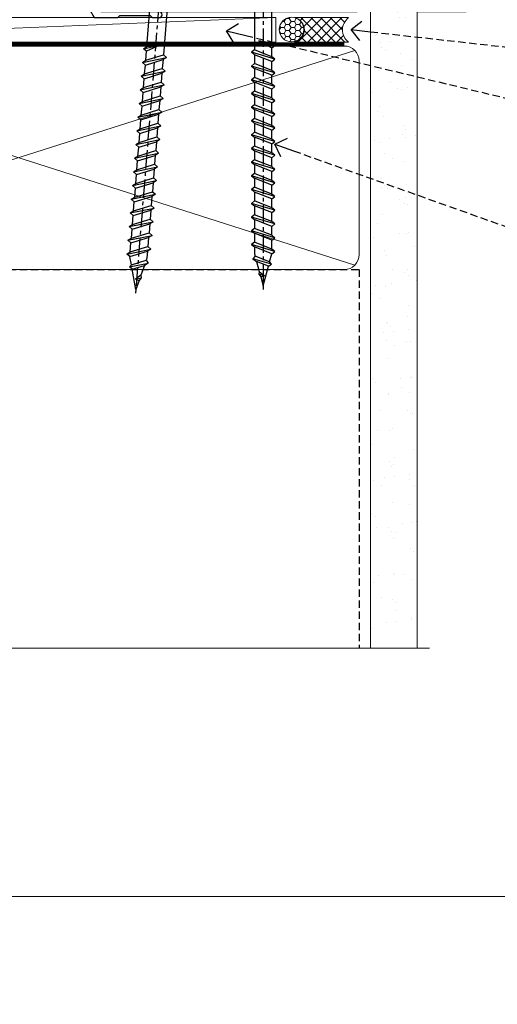
# Model space of a CAD drawing. Extents: x -33 to 228731, y 1577 to 3146.
# Drawn here: x 1450 to 1547, y 1978 to 2179 of the extents above; entities that cross this region are included whole.
import ezdxf
from ezdxf import colors
from ezdxf.entities.mleader import LeaderData, LeaderLine
from ezdxf.math import Vec2, Vec3

# ---------------------------------------------------------------- set-up
doc = ezdxf.new("R2010")
doc.units = 0
doc.header["$LTSCALE"] = 3
doc.header["$MEASUREMENT"] = 0
doc.linetypes.add('CENTER', pattern=[2, 1.25, -0.25, 0.25, -0.25])
doc.linetypes.add('DASHED', pattern=[0.75, 0.5, -0.25])
doc.layers.get('0').update_dxf_attribs({"linetype": 'CONTINUOUS'})
doc.layers.add('Aluminium Systems Ltd Joinery Detail', color=7, linetype='CONTINUOUS')
doc.layers.add('Aluminium Systems Ltd Notes', color=7, linetype='CONTINUOUS')
doc.layers.add('No Print', color=7, linetype='CONTINUOUS', plot=False)
doc.styles.add('ASL TXT 50', font='romans.shx', dxfattribs={"height": 100})
doc.styles.get("Standard").update_dxf_attribs({"font": 'arial.ttf'})

# ---------------------------------------------------------------- blocks, each defined once
blk = doc.blocks.new('EIFS Recessed CC Cladding Title')
at = {"layer": 'Aluminium Systems Ltd Joinery Detail', "lineweight": 5, "insert": (-259.173069248387, 6.455337110829532), "char_height": 9.375, "width": 553.0825377109722, "attachment_point": 1, "style": 'ASL TXT 50'}
blk.add_mtext('\\pi198.66;{\\fArial|b0|i0|c0|p34;\\H0.64x;EIFS RECESSED ON TIMBER FRAMING}', dxfattribs=at)
blk = doc.blocks.new('WS10G75Csk')
at = {"linetype": 'CENTER'}
blk.add_line((-3.552713678800501e-15, 1.5), (8.063310919100374e-14, -76.5), dxfattribs=at)
for p, q in [((-4.299999999999986, -0.5), (4.299999999999979, -0.5)), ((-1.750000000000004, -3.538971661115241), (1.749999999999996, -3.538971661115241)), ((-2.399999999999782, -25.95520833333329), (0.8749999999999964, -25.00000000000001)), ((-2.399999999999782, -28.75520833333327), (2.400000000000201, -27.35520833333327)), ((-1.750000000000259, -28.27054350069149), (1.750000000000139, -26.87054350069101)), ((-1.749999999999321, -29.23987316597536), (1.750000000000139, -27.83987316597526)), ((-1.750000000000259, -31.07054350069149), (1.750000000000139, -29.67054350069101)), ((-2.399999999999782, -31.55520833333327), (2.400000000000201, -30.15520833333326)), ((-1.74999999999935, -32.03987316597536), (1.750000000000139, -30.63987316597526)), ((-2.39999999999981, -34.35520833333325), (2.400000000000201, -32.95520833333325)), ((-1.750000000000259, -33.87054350069147), (1.750000000000139, -32.47054350069099)), ((-1.74999999999935, -34.83987316597534), (1.750000000000139, -33.43987316597524)), ((-2.399999999999611, -37.15520833333319), (2.400000000000372, -35.75520833333319)), ((-1.750000000000089, -36.67054350069141), (1.750000000000309, -35.27054350069093)), ((-1.749999999999179, -37.63987316597528), (1.750000000000309, -36.23987316597518)), ((-1.750000000000089, -39.47054350069139), (1.750000000000309, -38.07054350069092)), ((-2.399999999999611, -39.95520833333318), (2.400000000000372, -38.55520833333317)), ((-1.749999999999179, -40.43987316597526), (1.750000000000309, -39.03987316597517)), ((-2.399999999999441, -42.75520833333312), (2.400000000000542, -41.35520833333311)), ((-1.749999999999918, -42.27054350069133), (1.75000000000048, -40.87054350069086)), ((-1.74999999999898, -43.2398731659752), (1.75000000000048, -41.83987316597511)), ((-2.399999999999441, -45.55520833333311), (2.400000000000542, -44.15520833333311)), ((-1.749999999999918, -45.07054350069133), (1.75000000000048, -43.67054350069085)), ((-1.749999999999009, -46.0398731659752), (1.75000000000048, -44.6398731659751)), ((-2.399999999999469, -48.3552083333331), (2.400000000000542, -46.95520833333309)), ((-1.749999999999918, -47.87054350069131), (1.75000000000048, -46.47054350069084)), ((-1.749999999999009, -48.83987316597518), (1.75000000000048, -47.43987316597509)), ((-2.39999999999927, -51.15520833333304), (2.400000000000713, -49.75520833333303)), ((-1.749999999999748, -50.67054350069125), (1.75000000000065, -49.27054350069078)), ((-1.749999999998838, -51.63987316597512), (1.75000000000065, -50.23987316597503)), ((-1.749999999999748, -53.47054350069124), (1.75000000000065, -52.07054350069076)), ((-2.39999999999927, -53.95520833333302), (2.400000000000713, -52.55520833333301)), ((-1.749999999998838, -54.43987316597511), (1.75000000000065, -53.03987316597501)), ((-2.3999999999991, -56.75520833333294), (2.400000000000912, -55.35520833333294)), ((-1.749999999999549, -56.27054350069116), (1.750000000000849, -54.87054350069069)), ((-1.749999999998639, -57.23987316597503), (1.750000000000821, -55.83987316597494)), ((-2.3999999999991, -59.55520833333294), (2.400000000000883, -58.15520833333294)), ((-1.749999999999577, -59.07054350069116), (1.750000000000821, -57.67054350069068)), ((-1.749999999998639, -60.03987316597503), (1.750000000000821, -58.63987316597493)), ((-2.3999999999991, -62.35520833333293), (2.400000000000883, -60.95520833333292)), ((-1.749999999999577, -61.87054350069114), (1.750000000000821, -60.47054350069067)), ((-1.749999999998668, -62.83987316597501), (1.750000000000821, -61.43987316597492)), ((-2.399999999998929, -65.15520833333287), (2.400000000001054, -63.75520833333286)), ((-1.749999999999378, -64.67054350069108), (1.750000000000991, -63.27054350069061)), ((-1.749999999998469, -65.63987316597496), (1.750000000000991, -64.23987316597486)), ((-1.749999999999378, -67.47054350069106), (1.750000000000991, -66.07054350069059)), ((-2.399999999998929, -67.95520833333285), (2.400000000001054, -66.55520833333284)), ((-1.749999999998469, -68.43987316597494), (1.750000000000991, -67.03987316597484)), ((-1.668317768355625, -70.54180101577019), (2.077115195077166, -69.44938306810228)), ((-1.313985900019194, -70.09613786069895), (1.629463898622472, -68.918757941242)), ((-1.079397868451739, -70.9716323133562), (1.338553068846888, -70.00445193843652)), ((-0.2665186709056435, -72.93294294568062), (0.9009437932724573, -72.59243306029533))]:
    blk.add_line(p, q)
blk.add_lwpolyline([(-1.079397868451739, -70.9716323133562), (-1.668317768355625, -70.54180101577019), (-1.313985900019194, -70.09613786069895), (-1.749999999998497, -68.46891108675973), (-1.749999999998497, -68.43987316597473), (-2.39999999999856, -67.95520833333273), (-1.749999999998725, -67.47054350069067), (-1.749999999998668, -65.63987316597479), (-2.39999999999873, -65.15520833333281), (-1.749999999998895, -64.67054350069073), (-1.749999999998668, -62.83987316597479), (-2.39999999999873, -62.35520833333281), (-1.749999999998895, -61.87054350069074), (-1.749999999998838, -60.03987316597487), (-2.399999999998929, -59.55520833333289), (-1.749999999999094, -59.07054350069082), (-1.749999999998838, -57.23987316597488), (-2.399999999998929, -56.75520833333289), (-1.749999999999094, -56.27054350069082), (-1.749999999999009, -54.43987316597494), (-2.3999999999991, -53.95520833333296), (-1.749999999999265, -53.47054350069089), (-1.749999999999009, -51.63987316597496), (-2.3999999999991, -51.15520833333296), (-1.749999999999265, -50.6705435006909), (-1.749999999999208, -48.83987316597502), (-2.39999999999927, -48.35520833333304), (-1.749999999999435, -47.87054350069097), (-1.749999999999179, -46.03987316597503), (-2.39999999999927, -45.55520833333304), (-1.749999999999464, -45.07054350069097), (-1.749999999999378, -43.2398731659751), (-2.399999999999441, -42.75520833333312), (-1.749999999999634, -42.27054350069105), (-1.749999999999378, -40.43987316597511), (-2.399999999999441, -39.95520833333312), (-1.749999999999634, -39.47054350069105), (-1.749999999999577, -37.63987316597517), (-2.399999999999611, -37.15520833333319), (-1.749999999999805, -36.67054350069112), (-1.749999999999549, -34.83987316597518), (-2.399999999999611, -34.3552083333332), (-1.749999999999805, -33.87054350069113), (-1.749999999999748, -32.03987316597525), (-2.399999999999782, -31.55520833333327), (-1.749999999999975, -31.07054350069119), (-1.749999999999748, -29.23987316597525), (-2.399999999999782, -28.75520833333327), (-1.749999999999975, -28.2705435006912), (-1.749999999999719, -26.43987316597527), (-2.399999999999782, -25.95520833333329), (-1.749999999999975, -25.47054350069122), (-1.750000000000004, -3.538971661115241), (-4.299999999999986, -0.5), (-3.880450184411362, 0), (3.880450184411355, 0), (4.299999999999979, -0.5), (1.749999999999996, -3.538971661115241), (1.749999999999968, -26.87054350069107), (2.400000000000031, -27.35520833333332), (1.749999999999968, -27.83987316597531), (1.750000000000139, -29.67054350069101), (2.400000000000201, -30.15520833333326), (1.750000000000139, -30.63987316597525), (1.750000000000139, -32.47054350069099), (2.400000000000201, -32.95520833333325), (1.750000000000139, -33.43987316597524), (1.750000000000309, -35.27054350069094), (2.400000000000372, -35.75520833333319), (1.750000000000309, -36.23987316597518), (1.750000000000309, -38.07054350069092), (2.400000000000372, -38.55520833333317), (1.750000000000309, -39.03987316597516), (1.75000000000048, -40.87054350069086), (2.400000000000542, -41.35520833333311), (1.75000000000048, -41.83987316597511), (1.75000000000048, -43.67054350069084), (2.400000000000542, -44.15520833333309), (1.75000000000048, -44.63987316597508), (1.75000000000065, -46.47054350069079), (2.400000000000713, -46.95520833333303), (1.75000000000065, -47.43987316597503), (1.75000000000065, -49.27054350069076), (2.400000000000713, -49.75520833333302), (1.75000000000065, -50.23987316597501), (1.750000000000849, -52.07054350069072), (2.400000000000912, -52.55520833333296), (1.750000000000849, -53.03987316597495), (1.750000000000849, -54.87054350069069), (2.400000000000912, -55.35520833333294), (1.750000000000849, -55.83987316597494), (1.75000000000102, -57.67054350069064), (2.400000000001082, -58.15520833333288), (1.75000000000102, -58.63987316597488), (1.75000000000102, -60.47054350069061), (2.400000000001082, -60.95520833333286), (1.75000000000102, -61.43987316597484), (1.75000000000119, -63.27054350069055), (2.400000000001253, -63.7552083333328), (1.75000000000119, -64.2398731659748), (1.75000000000119, -66.07054350069053), (2.400000000001253, -66.55520833333279), (1.75000000000119, -67.03987316597478), (1.750000000001332, -68.46891108674984), (1.629463898622472, -68.918757941242), (2.077115195077166, -69.44938306810228), (1.338553068846888, -70.00445193843652), (0.7891405777295937, -72.05488726959922), (0.9009437932724573, -72.59243306029532), (0.4982297479540101, -73.14058126679373), (8.171241461241152e-14, -75.00000000000001)], close=True)
for points in [[(-1.749999999999975, -25.47054350069122), (0.874999999999968, -25.00000000000001), (-1.749999999999719, -26.43987316597527)], [(0.7891405777295937, -72.05488726959922), (-0.2665186709056435, -72.93294294568062), (0.4982297479540101, -73.14058126679373)]]:
    blk.add_lwpolyline(points)
blk = doc.blocks.new('EIFS Recessed CC Architectural Liner Slider')
at = {"layer": 'Aluminium Systems Ltd Joinery Detail', "lineweight": 5}
h = blk.add_hatch(dxfattribs=at)
h.set_pattern_fill('HONEY', color=256, scale=0.2211125000000359, angle=360, style=0)
h.set_pattern_definition([(0, (-411.6179437784717, -268.1450020276498), (1.053048281250171, 0.6079775633750983), [0.7020321875001139, -1.404064375000228]), (120, (-411.6179437784717, -268.1450020276498), (-1.053048155438884, 0.6079777812866397), [0.7020321875001011, -1.404064375000202]), (59.99999999999994, (-411.6179437784717, -268.1450020276498), (1.258112869470804e-07, 1.215955344661738), [-1.404064375000228, 0.7020321875001139])])
edge = h.paths.add_edge_path()
edge.add_arc((102.9463804187048, 2.806599369365358), 2.5, 180.0000000000001, 360.00000000000006, ccw=False)
edge.add_arc((102.9463804187048, 2.806599369365358), 2.5, 0, 180.0000000000001, ccw=False)
h = blk.add_hatch(dxfattribs=at)
h.set_pattern_fill('NET', color=256, scale=0.4422249999999999, angle=225, style=0)
h.set_pattern_definition([(315, (-1779.077195231725, 4373.617996065208), (-0.9928234407849511, -0.9928234407849515), []), (225, (-1779.077195231725, 4373.617996065208), (-0.9928234407849515, 0.9928234407849511), [])])
edge = h.paths.add_edge_path()
edge.add_line((114.5461843996304, 5.369905932224356), (103.8032475798532, 5.376460391131332))
edge.add_arc((102.9668490529671, 2.911598433245672), 2.602903564714436, 283.05461229937526, 431.25644836746125, ccw=False)
edge.add_line((103.5547920952226, 0.3759663727396401), (114.590799964411, 0.3759663727396401))
edge.add_arc((116.494946092273, 2.890146979366364), 3.153866927914105, 128.1626499734255, 232.8610770962096, ccw=False)
h = blk.add_hatch(dxfattribs=at)
h.set_pattern_fill('WOOD-3', color=256, scale=97.5, angle=30, style=0, pattern_type=2)
h.set_pattern_definition([(4.763599999999855, (1748.410735006589, -7280.075603666684), (-330.0000283895876, -29.99974597983758), [3.61247999999994, -357.6353699999945]), (348.6901, (1752.010735006588, -7279.775603666683), (120.0000225669286, -29.99992896484828), [4.58912999999999, -148.3814699999997]), (314.9999999999999, (1756.510735006588, -7280.675603666681), (-2.571759074037346e-14, -30.00000928346856), [3.39411, -39.03228]), (313.1523999999999, (1758.910735006589, -7283.075603666684), (420.0000850164655, -449.9999261252568), [6.579509999999999, -651.37185]), (347.0054000000001, (1763.410735006589, -7287.875603666685), (-270.0000230324819, 59.99992732735068), [4.002509999999999, -396.2474099999998]), (360, (1767.310735006589, -7288.775603666683), (29.99999999999998, -30.00000000000002), [7.5, -22.5]), (9.462299999999802, (1774.810735006589, -7288.775603666683), (-150.0000232108592, -29.99994417607299), [3.649649999999993, -178.8332099999998]), (5.710599999999841, (1748.410735006589, -7288.175603666681), (-269.9999827048756, -30.00003943998852), [3.014969999999945, -298.4813099999948]), (360, (1751.410735006589, -7287.875603666685), (29.99999999999998, -30.00000000000002), [4.5, -25.5]), (331.6992, (1755.910735006589, -7287.875603666685), (329.9998535928923, -180.0002662262794), [4.429439999999992, -438.5152499999991]), (307.8749999999999, (1759.810735006589, -7289.975603666682), (-120.0000559467582, 149.9999729816166), [6.841049999999986, -335.2115699999996]), (320.7106, (1764.010735006588, -7295.375603666685), (180.0000191874755, -149.9999889572949), [4.263809999999991, -422.1163199999988]), (353.6598, (1767.310735006589, -7298.075603666684), (239.9999820781927, -30.00004736879101), [5.43324, -266.22831]), (11.88869999999993, (1772.710735006587, -7298.675603666681), (-419.9999190314803, -90.00031605746511), [5.824949999999907, -576.669689999988]), (6.709799999999822, (1748.410735006589, -7297.475603666682), (270.0000299325391, 29.99981643732063), [5.135159999999997, -508.3820999999998]), (356.6335000000001, (1753.510735006588, -7296.875603666685), (479.999979659061, -30.00032890063527), [5.108819999999909, -505.7727899999916]), (326.3098999999999, (1758.610735006588, -7297.175603666681), (-59.99998673313476, 30.00004003521581), [5.408339999999998, -102.75822]), (312.5103999999999, (1763.110735006588, -7300.175603666681), (299.9997215504042, -330.0002602161362), [4.883640000000001, -483.48096]), (345.0686, (1766.410735006589, -7303.775603666683), (330.0000160477658, -89.99990861934455), [4.657259999999916, -461.0679899999923]), (360, (1770.910735006589, -7304.975603666682), (29.99999999999998, -30.00000000000002), [3.6, -26.4]), (12.99459999999983, (1774.510735006588, -7304.975603666682), (270.0000230324819, 59.99992732735011), [4.002509999999989, -396.2474099999986]), (360, (1757.710735006587, -7274.975603666682), (29.99999999999998, -30.00000000000002), [0, -30]), (136.8475999999999, (1761.910735006589, -7279.475603666682), (449.9999261252561, -420.0000850164663), [6.579509999999987, -651.3718499999991]), (153.4348999999999, (1757.110735006588, -7304.975603666682), (-29.9999747382272, 30.00003928189144), [2.683289999999958, -64.39874999999867]), (171.8698999999999, (1754.710735006587, -7303.775603666683), (-179.9999932938336, 29.9999806744664), [4.242629999999995, -207.8893799999997]), (203.1985999999999, (1750.510735006588, -7303.175603666681), (-149.9999919200123, -60.0000397579455), [2.284739999999959, -226.1884499999964]), (333.4349, (1761.910735006589, -7279.475603666682), (29.99997473822721, -30.00003928189144), [3.354089999999999, -63.72794999999999]), (353.2901999999999, (1764.910735006589, -7280.975603666682), (-270.0000299325392, 29.99981643732119), [5.135160000000001, -508.3821000000002]), (10.12469999999983, (1770.010735006588, -7281.575603666684), (509.9999636894718, 90.00025765850872), [8.53286999999999, -844.7548799999988]), (10.30479999999976, (1748.410735006589, -7276.775603666683), (180.0000288254371, 29.99984626607957), [3.354089999999947, -332.056079999995]), (344.4759, (1751.710735006587, -7276.175603666681), (-330.0000307388759, 89.9999333281685), [5.604449999999995, -554.8417799999994]), (317.1211, (1757.110735006588, -7277.675603666681), (-390.0000237882239, 359.9999925974296), [5.731499999999919, -567.4176899999896]), (325.3047999999999, (1761.310735006589, -7281.575603666684), (299.9998277696255, -210.0002582878339), [4.743419999999995, -469.5982199999993]), (350.5377, (1765.210735006587, -7284.275603666683), (150.0000232108592, -29.99994417607319), [5.474489999999999, -177.0084]), (6.581899999999876, (1770.610735006588, -7285.175603666681), (-510.0000431378999, -59.99960101098873), [7.851749999999992, -777.323399999999]), (8.130099999999914, (1748.410735006589, -7284.275603666683), (-179.9999932938336, -29.99998067446633), [4.242629999999995, -207.8893799999997]), (348.6901, (1752.610735006588, -7283.675603666681), (120.0000225669286, -29.99992896484828), [4.58912999999999, -148.3814699999997]), (317.4895999999999, (1757.110735006588, -7284.575603666684), (-330.0002602161358, 299.9997215504045), [4.88364, -483.4809599999999]), (314.9999999999999, (1760.710735006587, -7287.875603666685), (-2.571759074037346e-14, -30.00000928346856), [5.51544, -36.91098]), (342.646, (1764.610735006588, -7291.775603666683), (-390.0000605729049, 119.9998350677739), [5.028929999999912, -497.8627199999919]), (3.36649999999979, (1769.410735006589, -7293.275603666683), (-479.999979659061, -30.00032890063408), [5.108819999999992, -505.772789999999]), (17.10269999999991, (1774.510735006588, -7292.975603666682), (300.0000519287099, 89.99986480290866), [4.080449999999998, -403.9636799999997]), (8.746199999999835, (1748.410735006589, -7291.775603666683), (209.9999800906905, 30.00012591172573), [3.945869999999945, -390.6425099999929]), (345.0686, (1752.310735006589, -7291.175603666681), (330.0000160477658, -89.99990861934455), [4.657259999999916, -461.0679899999923]), (327.9946, (1756.810735006589, -7292.375603666685), (-149.9999683436264, 90.00003316133096), [5.66039999999999, -277.3590599999995]), (310.1009, (1761.610735006588, -7295.375603666685), (-329.9999417935546, 390.0000578863893), [7.451849999999999, -737.7326999999999]), (344.0546, (1766.410735006589, -7301.075603666684), (-120.0000037995646, 29.99999667889148), [4.368060000000001, -214.03524]), (6.008999999999934, (1770.610735006588, -7302.275603666683), (299.9999925271812, 29.99997952445511), [5.731499999999925, -567.4176899999904]), (23.19859999999989, (1776.310735006589, -7301.675603666681), (149.9999919200123, 60.00003975794553), [2.284739999999998, -226.1884499999997]), (9.462299999999802, (1748.410735006589, -7300.775603666683), (-150.0000232108592, -29.99994417607299), [3.649649999999993, -178.8332099999998]), (349.9919999999998, (1752.010735006588, -7300.175603666681), (329.9999866372434, -60.00010416469978), [5.178809999999987, -512.7014999999984]), (322.5946, (1757.110735006588, -7301.075603666684), (389.999773949401, -300.000298578452), [6.42026999999999, -635.6077499999994]), (330.9453999999999, (1762.210735006587, -7274.975603666682), (210.0000115370904, -120.0000008159786), [3.08868, -305.78022]), (349.2156999999999, (1764.910735006589, -7276.475603666682), (-479.999985110828, 90.00001649037986), [6.41327999999999, -634.9134899999992]), (7.124999999999836, (1771.210735006587, -7277.675603666681), (-210.0000113953586, -29.99994845681882), [7.256039999999998, -234.6117])])
h.paths.add_polyline_path([(138.8973501492424, -18.13810278043093), (137.0180121784047, -19.90509039078279), (64.0646255165326, -19.90509039078279), (64.06462551653988, -0.8240316292522039), (116.3180630170955, -0.8240316292522039), (117.6454563941584, -7.697168801616499), (128.5226339266351, -7.697168801616499), (128.5226339266351, -0.8240316292522039), (138.4600086794649, -0.8240316292522039), (138.8973501492405, -1.45126720911685)])
blk.add_line((-24.18399660234218, 5.376460391131332), (99.7474104272128, 0.3759663727396401), dxfattribs=at)
for points in [[(-24.18399660234218, 5.376460391131332), (99.74741042720461, 5.376460391131332), (99.7474104272128, 0.3759663727396401), (-24.18399660234672, 0.3759663727396401)], [(138.4600086794649, -0.8240316292522039), (128.5226339266351, -0.8240316292522039), (128.5226339266351, -7.697168801616499), (117.6454563941584, -7.697168801616499), (116.3180630170955, -0.8240316292522039), (64.06462551653624, -0.8240316292540228), (64.06462551653624, -19.90509039078461), (137.0180121784047, -19.90509039078279), (138.8973501492424, -18.13810278043093), (138.8973501492405, -1.45126720911685)]]:
    blk.add_lwpolyline(points, close=True, dxfattribs=at)
blk.add_lwpolyline([(103.5294414757759, 5.381604625245018), (114.5461843996304, 5.369905932224356, 0.4915106188759529), (114.590799964411, 0.3759663727396401), (103.5547920952226, 0.3759663727396401, 0.8101017670941715)], format="xyb", close=True, dxfattribs=at)
at = {"layer": 'Aluminium Systems Ltd Joinery Detail', "lineweight": 5, "ltscale": 0.12}
blk.add_circle((102.9463804187048, 2.806599369365358), 2.5, dxfattribs=at)
at = {"layer": 'Aluminium Systems Ltd Joinery Detail', "rotation": 180}
blk.add_blockref('WS10G75Csk', (97.16965399212086, -19.90855889586965, -1.000000000000014), dxfattribs=at)
blk = doc.blocks.new('_Open90')
at = {"color": 0, "linetype": 'ByBlock', "lineweight": -2}
for p, q in [((0, 0), (-1, 0)), ((-0.5, 0.5), (0, 0)), ((0, 0), (-0.5, -0.5))]:
    blk.add_line(p, q, dxfattribs=at)
blk = doc.blocks.new('140mm Framing Sill')
h = blk.add_hatch()
h.set_pattern_fill('AR-SAND', color=0, scale=0.15)
h.set_pattern_definition([(37.50000000000001, (2.251699999997072, 0.9125990172206002), (-0.2400046943976069, 7.341198559940135), [0, -5.791200000000001, 0, -6.476999999999999, 0, -6.191249999999999]), (7.499999999999999, (2.251699999997072, 0.9125990172206002), (6.74284924707004, 10.75237650852531), [0, -3.124200000000001, 0, -5.2197, 0, -2.00025]), (327.5, (-2.434600000002774, 0.9125990172206002), (11.86488555362187, 0.02155777017818536), [0, -1.905, 0, -6.858, 0, -8.9535]), (317.5, (-2.434600000002774, 0.9125990172206002), (11.45334678708446, 3.343939848858243), [0, -0.9524999999999999, 0, -4.495799999999999, 0, -5.1435])])
h.paths.add_polyline_path([(173.7547013551034, 137.5655627898159), (164.2564119724457, 137.5655627898159), (164.2564119724457, 0.9125990172206002), (173.7547013551034, 0.9125990172206002)])
at = {"color": 0, "linetype": 'DASHED'}
for p, q in [((23.05212192383158, 77.21299891699346, 1.500000000000007), (161.9544992866348, 77.21299891699346, 3.00000000000001)), ((161.9544992866348, 77.21299891699346, 3.00000000000001), (161.9544992866348, 0))]:
    blk.add_line(p, q, dxfattribs=at)
at = {"layer": 'Aluminium Systems Ltd Joinery Detail', "lineweight": 5}
for p, q in [((161.0645295572591, 78.10296864636803, 3.00000000000001), (23.94209165320729, 121.9012299896494, 1.500000000000007)), ((23.94209165320729, 78.10296864636803, 1.500000000000007), (161.0645295572591, 121.9012299896494, 3.00000000000001))]:
    blk.add_line(p, q, dxfattribs=at)
at = {"layer": 'Aluminium Systems Ltd Joinery Detail', "lineweight": 5, "elevation": 1.000000000000004}
blk.add_lwpolyline([(164.2564119724457, 0), (164.2564119724457, 136.6529637725944), (173.7547013551034, 136.6529637725944), (173.7547013551034, 0)], dxfattribs=at)
at = {"layer": 'Aluminium Systems Ltd Joinery Detail', "linetype": 'DASHED', "lineweight": 5, "ltscale": 0.01, "const_width": 0.25, "elevation": 0.2500000000000067}
blk.add_lwpolyline([(22.92535938759352, 0), (22.92535938759352, 119.75265299889, -0.4200097287280383), (26.09066864396755, 122.9242554364973), (158.9159525664994, 122.9242554364973)], format="xyb", dxfattribs=at)
at = {"layer": 'Aluminium Systems Ltd Joinery Detail', "lineweight": 5}
blk.add_lwpolyline([(26.09066864396743, 77.21299891699346, -0.4142135623730951), (23.05212192383158, 80.25154563712931), (23.05212192383158, 119.75265299889, -0.414213562373095), (26.09066864396743, 122.7911997190258), (158.915952566499, 122.7911997190258, -0.4142135623730958), (161.9544992866348, 119.75265299889), (161.9544992866348, 80.25154563712931, -0.4142135623730941), (158.915952566499, 77.21299891699346)], format="xyb", close=True, dxfattribs=at)
at = {"layer": 'Aluminium Systems Ltd Joinery Detail', "linetype": 'CENTER', "lineweight": 5, "ltscale": 3, "const_width": 0.5, "elevation": 2.00000000000001}
blk.add_lwpolyline([(29.75419348989192, 123.3223958591461), (158.915952566499, 123.3223958591461)], dxfattribs=at)
at = {"layer": 'Aluminium Systems Ltd Joinery Detail', "linetype": 'Continuous', "lineweight": 5, "ltscale": 0.12}
blk.add_lwpolyline([(176.2735542391806, 0), (33.36497384371341, 0), (32.46126343522792, -3.433903719036607), (31.1946701718598, 3.984121188725112), (30.15730697734853, 0), (-68.07307096928935, 0)], dxfattribs=at)
blk = doc.blocks.new('A762-21692')
at = {"flags": 128}
for points in [[(118.6660321712984, 18.99999963917002), (123.4171758934094, 18.99999963917047, 0.1989123673788268), (123.5585972496458, 19.05857828293255), (123.9000179999834, 19.39999903326974), (130.1000049999834, 19.39999903326974), (130.4414263865507, 19.05857850025534, 0.1989120425159821), (130.5828475660123, 19.0000000332701), (131.8999999999828, 19.00000003326862, 0.9999999999999999), (131.8999999999828, 20.19999803326867), (119.9999989999828, 20.19999803326867), (119.9999989999846, 39.59999803327013), (123.2999979571864, 39.59999803327007, 0.9999999999999999), (123.299997957187, 41.00000011886571), (119.9999990000126, 41.00000011886696), (119.9999990000144, 68.49999963927984, 0.414213562373095), (119.4999990000144, 68.99999963927984), (116.5000000000166, 68.99999963927984, 0.414213562373095), (116.0000000000166, 68.49999963927984), (116.0000000000166, 66.90000363927992, 0.9999999999999999), (116.9999980000159, 66.90000363927992), (116.9999980000159, 68.00000163927778), (118.4999990000144, 68.00000163927778), (118.4999990000126, 60.3000166392785), (116.9999980000159, 60.3000166392785), (116.9999980000159, 61.40001363927966, 0.9999999999999999), (115.9999980000159, 61.40001363927966), (115.999998000018, 58.15137249369671, 1.001507643109843), (116.8999959574185, 58.15001663927977), (116.8999959574087, 58.90001663928068), (118.4999990000126, 58.90001663928068), (118.4999990000126, 45.90000704260181), (116.8999959574087, 45.90000704260181), (116.899995957418, 46.65000704260545, 1.001507643109857), (115.9999980000257, 46.64865118818123), (115.9999980000141, 45.40000704260181, 0.4142135623736278), (116.4999980000141, 44.9000070426009), (117.4999990000108, 44.90000704260272, -0.4142135623735279), (117.9999990000115, 44.40000704260272), (117.9999990000097, 30.79999963927547), (68.50000000001967, 30.79999963927549), (68.50000000002018, 44.90000704260365), (70.500000000022, 44.90000704260171, 0.4142135623741606), (71.00000000002211, 45.40000704260365), (71.00000000001586, 46.64865118818125, 1.001507643109851), (70.1000020426199, 46.65000704260547), (70.10000204262923, 45.90000704260183), (68.50000000001836, 45.90000704260183), (68.50000000001836, 58.90001663928069), (70.10000204262559, 58.90001663928069), (70.10000204261945, 58.15001663927978, 1.001507643110861), (71.00000000001631, 58.15137249369582), (71.00000000001654, 61.40001363927877, 0.9999999999999999), (70.00000000001654, 61.40001363927877), (70.00000000001654, 60.30001663927851), (68.50000000001836, 60.30001663927851), (68.50000000001654, 68.0000016392778), (70.00000000001654, 68.0000016392778), (70.00000000001677, 66.90000463927936, 0.9999999999999999), (71.00000000001631, 66.90000463927936), (71.00000000001654, 68.49999963926984, 0.414213562373095), (70.50000000001654, 68.99999963926984), (37.00000000010203, 68.99999963926984, 0.414213562373095), (36.50000000010203, 68.49999963926984), (36.50000000010203, 67.19999963927421, 0.9999999999999999), (37.40000000009621, 67.19999963927421), (37.40000000009621, 67.99999963926984), (38.90000000009621, 67.99999963926984), (38.90000000009621, 62.49999963926984), (37.40000000009621, 62.49999963926984), (37.40000000009621, 63.29999963927276, 0.9999999999999999), (36.50000000010203, 63.29999963927276), (36.50000000010203, 61.99999963926984, 0.414213562373095), (37.00000000010203, 61.49999963926984), (38.90000000009621, 61.49999963926984), (38.90000000009621, 53.79999963927276), (36.90000000010349, 53.79999963927276, 0.9999999999999999), (36.90000000010349, 52.99999963926984), (38.90000000009621, 52.99999963926984), (38.90000000009621, 49.99999963926984), (28.28867540872324, 49.99999963926905, 0.267949192432259), (27.85566270683057, 49.74999963926973), (26.55662460115144, 47.49999963926984), (22.00000027412915, 47.49999963926986), (22.00000027412915, 48.99999963926986), (23.50000027412915, 48.99999963926986, 0.9999999999999999), (23.50000027412915, 49.99999963926986), (0.5000000000147224, 49.99999963926986, 0.414213562373095), (1.472244548494928e-11, 49.49999963926986), (1.56319401867222e-13, 0.5000000000000178, 0.4142135623730617), (0.5000000000001563, 1.77635683940025e-14), (6.39999999999911, 2.451372438372346e-13, 0.414213562373095), (6.89999999999911, 0.5000000000002451), (6.89999999999911, 3.84999999999879, 0.1952598447288612), (5.923584905658956, 6.254969379115455, 0.9999999999999999), (4.776415094338674, 5.139621261263773, -0.1952598447288648), (5.299999999999088, 3.84999999999879), (5.299999999999088, 2.000000000000245), (5.002334317677921, 2.000000000000245), (4.639157077919762, 2.43281778022892, -0.3639702342664413), (2.260842922080244, 2.432817780229829), (1.897665682321346, 2.000000000000245), (1.600000000000179, 2.000000000000245), (1.600000000000293, 3.84999999999879, -0.1952598447288679), (2.123584905662469, 5.139621261263773, 0.6408245487452099), (1.599998588845025, 6.495731379691978), (1.599998588854014, 19.46078016422895), (2.373203669605395, 20.80001064876878, 0.4142135623690321), (2.299998588845703, 21.07321572952539), (1.599998588852195, 21.47736091795948), (1.599998588855833, 29.00001072535021), (7.949999999998504, 29.00001072535118), (7.949999999998731, 24.00001072534635, 0.4142135623720295), (8.449999999996685, 23.50001072534657), (14.34999999999598, 23.50001072534987, 0.4142135623730784), (14.84999999999575, 24.00001072534998), (14.84999999999575, 25.00001072534998, 0.414213562373095), (14.34999999999575, 25.50001072534998), (14.04573129132171, 25.50001072534919, 0.6408239254472202), (12.68962126126217, 26.02359563101142, -0.1952598447288604), (11.39999999999718, 25.50001072535089), (9.54999999999864, 25.50001072535089), (9.54999999999864, 25.79767640767206), (9.982817780227315, 26.16085364743028, -0.3639702342664486), (9.982817780228281, 28.53916780326974), (9.54999999999864, 28.90234504302864), (9.54999999999864, 29.2000107253498), (11.39999999999718, 29.20001072534975, -0.1952598447288628), (12.68962126126217, 28.67642581968757, 0.5542191990959308), (14.00722952786787, 29.00001072535203), (38.59999999999449, 29.00001072535202), (38.59999999999449, 21.59281988573867), (37.69999999999725, 21.07320464347038, 0.4142135623809478), (37.62679491924449, 20.79999956271002), (38.66602541381961, 18.99999954531836), (39.50000005514191, 18.99999963730102, 0.4142135300680742), (39.99999999999379, 19.49999963730102), (39.99999999999379, 29.00001072535202), (56.54999999999853, 29.00001072535759), (56.5499999999987, 24.00001072534633, 0.4142135623720295), (57.04999999999666, 23.50001072534656), (62.94999999999601, 23.50001072534986, 0.414213562373095), (63.44999999999573, 24.00001072534997), (63.44999999999573, 25.00001072534997, 0.414213562373095), (62.94999999999573, 25.50001072534997), (62.64573129132174, 25.50001072534917, 0.6408239254472202), (61.2896212612622, 26.02359563101141, -0.1952598447288604), (59.99999999999721, 25.50001072535088), (58.14999999999867, 25.50001072535088), (58.14999999999867, 25.79767640767205), (58.58281778022734, 26.16085364743026, -0.3639702342664486), (58.58281778022831, 28.53916780326972), (58.14999999999867, 28.90234504302862), (58.14999999999867, 29.20001072534979), (59.99999999999721, 29.20001072534973, -0.1952598447288628), (61.2896212612622, 28.67642581968756, 0.5542192105843267), (62.6072295366568, 29.00001075206774), (79.99999899998352, 29.00001036250194), (79.9999989999835, 19.49999963729374, 0.4142135300680742), (80.49999894483538, 18.99999963729374), (81.33397358615763, 18.99999954531109), (82.37320408073411, 20.79999956270195, 0.4142135623810405), (82.299998999978, 21.07320464346174), (81.39999899998276, 21.59281988573173), (81.39999899998276, 29.00001072534474), (105.992770472128, 29.00001072534745, 0.5542191990939959), (107.3103787387322, 28.67642581968754, -0.1952598447288625), (108.5999999999972, 29.20001072534801), (110.4499999999957, 29.20001072534977), (110.4499999999957, 28.90234504302861), (110.0171822197661, 28.53916780326971, -0.3639702342664353), (110.017182219767, 26.16085364743025), (110.4499999999957, 25.79767640767203), (110.4499999999957, 25.50001072535087), (108.5999999999972, 25.50001072535087, -0.1952598447288625), (107.3103787387322, 26.02359563101139, 0.6408239254472079), (105.9542687086726, 25.50001072534916), (105.6499999999993, 25.50001072534961, 0.4142135623730784), (105.1499999999987, 25.00001072534996), (105.1499999999987, 24.00001072534996, 0.414213562373095), (105.6499999999987, 23.50001072534996), (111.5499999999956, 23.50001072534677, 0.4142135623720462), (112.0499999999957, 24.00001072534632), (112.0499999999958, 29.00001072534751), (118.4000004111199, 29.00001072534655), (118.4000004111235, 21.4773609179549), (117.7000004111301, 21.07321572952263, 0.4142135623694759), (117.6267953303742, 20.8000106487658), (118.6660257706912, 19.00001072534655)], [(2.864083313016323, 44.59485113304233), (1.600000000017218, 44.80001784038087), (1.600000000017218, 48.39999963926938), (20.40000027413126, 48.39999963926938), (20.40000027413126, 47.4999996392694, 0.414213562373095), (22.00000027413128, 45.89999963926938), (26.55662460115357, 45.89999963926937, 0.2679491924308902), (27.94226524720798, 46.69999963926819), (28.92376070483252, 48.39999963926857), (38.90000000009846, 48.39999963926937, 0.4142135623730742), (40.50000000009837, 49.99999963926939), (40.50000000009837, 67.39999963926937), (66.90000000002013, 67.39999963926937), (66.90000000002013, 44.80001784038177), (65.63591668702114, 44.59485113304231, 1.00450019260716), (65.76762634978186, 43.80577593899181), (66.90000000001825, 44.00001784038523), (66.90000000002223, 37.74641890134376, 0.5773502691895758), (66.90000000002263, 37.05359857831627), (66.90000000002672, 30.79999963927503), (1.600000000017218, 30.79999963927505), (1.600000000017218, 44.00001784038615), (2.732373650255482, 43.80577593899183, 1.004500192607019)]]:
    blk.add_lwpolyline(points, format="xyb", close=True, dxfattribs=at)
blk = doc.blocks.new('Architectural Sliding Window Sill')
at = {"layer": 'Aluminium Systems Ltd Joinery Detail'}
blk.add_blockref('A762-21692', (-119.9999989999824, -20.19999803326846), dxfattribs=at)
at = {"layer": 'Aluminium Systems Ltd Joinery Detail', "rotation": 355.3811732177941}
blk.add_blockref('WS10G75Csk', (13.18852996325222, 18.14149657133748, -1), dxfattribs=at)
blk = doc.blocks.new('Title Architectural Sliding Window')
at = {"layer": 'Aluminium Systems Ltd Joinery Detail', "lineweight": 5, "insert": (0, 50.03100226689286), "char_height": 9.375, "width": 553.0825377109722, "attachment_point": 1, "style": 'ASL TXT 50'}
blk.add_mtext('\\pi220.16;{\\fArial|b0|i0|c0|p34;\\LSLIDING WINDOW}', dxfattribs=at)
blk = doc.blocks.new('Page Layout')
at = {"layer": 'Aluminium Systems Ltd Joinery Detail', "color": 8, "lineweight": 5}
blk.add_lwpolyline([(0, 730.131892914731), (0, 0), (553.0825377109722, 0), (553.0825377109722, 730.131892914731)], close=True, dxfattribs=at)
blk = doc.blocks.new('Page Layout Group')
at = {"layer": 'No Print'}
blk.add_blockref('Page Layout', (1200, 0), dxfattribs=at)
blk = doc.blocks.new('Title Architectural Awning')
at = {"layer": 'Aluminium Systems Ltd Joinery Detail', "lineweight": 5, "insert": (0, 50.03100226689286), "char_height": 9.375, "width": 553.0825377109722, "attachment_point": 1, "style": 'ASL TXT 50'}
blk.add_mtext('\\pi230.01;{\\fArial|b0|i0|c0|p34;\\LAwning Window}', dxfattribs=at)
blk = doc.blocks.new('Liner Sill Text Architectural')
at = {"layer": 'Aluminium Systems Ltd Notes', "color": 3, "lineweight": 5, "ltscale": 0.12}
ml = blk.add_multileader_mtext('Standard', dxfattribs=at)
ml.set_content('WATER RESISTANT\\PAIRSEAL ON PEF ROD', color=3)
ml.set_leader_properties(color=8)
ml.set_arrow_properties(name='OPEN90')
ml.build(insert=Vec2(0, 0))
ml.multileader.update_dxf_attribs({"text_left_attachment_type": 2, "text_right_attachment_type": 2})
ctx = ml.context
ctx.base_point, ctx.plane_origin = Vec3(85.27078700993809, -19.93898186233037), Vec3(-56.77584753017345, -2.382677956520865)
ctx.left_attachment, ctx.right_attachment = 2, 2
notes = []
notes.append((ctx, [(0, (1, 1, 0), (76.67329122909223, -19.93898186233037), (1, 0), 8.597495780845861, [(0, [(36.74829441047814, -15.47134043199912)], 0, [])])]))
ctx.mtext.insert, ctx.mtext.width, ctx.mtext.line_spacing_style, ctx.mtext.flow_direction = Vec3(87.27078700993889, -13.93898186233037), 79.86544210516695, 2, 5
ml = blk.add_multileader_mtext('Standard', dxfattribs=at)
ml.set_content('FLAT PACKERS', color=3)
ml.set_leader_properties(color=8)
ml.set_arrow_properties(name='OPEN90')
ml.build(insert=Vec2(0, 0))
ml.multileader.update_dxf_attribs({"text_left_attachment_type": 2, "text_right_attachment_type": 2})
ctx = ml.context
ctx.base_point, ctx.plane_origin = Vec3(85.27078700993809, -31.44554836117277), Vec3(153.8814320405004, 127.6091138920071)
ctx.left_attachment, ctx.right_attachment, ctx.text_align_type = 2, 2, 2
notes.append((ctx, [(1, (1, 1, 0), (76.67329122909223, -31.44554836117277), (1, 0), 8.597495780845861, [(0, [(11.39182279077068, -15.71818644496489)], 0, [])])]))
ctx.mtext.insert, ctx.mtext.width, ctx.mtext.defined_height, ctx.mtext.alignment, ctx.mtext.line_spacing_style, ctx.mtext.flow_direction = Vec3(128.4413190699665, -28.77888169450625), 63.87110266633351, 9.448686068864237, 3, 2, 5
ml = blk.add_multileader_mtext('Standard', dxfattribs=at)
ml.set_content('FIXINGS: PAIRS OF 75x3.15mm NAILS OR 1 X 8g 65MM SS SCREWS AT 150 FROM CORNERS AND 450 CENTRES', color=3)
ml.set_leader_properties(color=8)
ml.set_arrow_properties(name='OPEN90')
ml.build(insert=Vec2(0, 0))
ml.multileader.update_dxf_attribs({"text_left_attachment_type": 2, "text_right_attachment_type": 2})
ctx = ml.context
ctx.base_point, ctx.plane_origin = Vec3(85.02312145036069, -58.52191189138648), Vec3(-73.90264043493426, -74.08163797848692)
ctx.left_attachment, ctx.right_attachment = 2, 2
notes.append((ctx, [(0, (1, 1, 0), (76.42562566951483, -58.52191189138648), (1, 0), 8.597495780845861, [(0, [(21.23433123326686, -38.83309563357579)], 0, [])])]))
ctx.mtext.insert, ctx.mtext.width, ctx.mtext.line_spacing_style, ctx.mtext.flow_direction = Vec3(87.02312145036069, -39.18857855805317), 55.16606061165112, 2, 5
for ctx, leaders in notes:
    for number, flags, end, landing, length, lines in leaders:
        leader = LeaderData()
        leader.index, (leader.has_last_leader_line, leader.has_dogleg_vector, leader.attachment_direction) = number, flags
        leader.last_leader_point, leader.dogleg_vector, leader.dogleg_length = Vec3(end), Vec3(landing), length
        for number, points, colour, breaks in lines:
            line = LeaderLine()
            line.index, line.vertices, line.color, line.breaks = number, Vec3.list(points), colors.encode_raw_color(colour), breaks
            leader.lines.append(line)
        ctx.leaders.append(leader)

msp = doc.modelspace()

# ---------------------------------------------------------------- block references
at = {"layer": 'Aluminium Systems Ltd Joinery Detail', "transparency": 33554687}
for name, p in [('Page Layout Group', (0, 2000)), ('Architectural Sliding Window Sill', (1466.151546770049, 2180.429152148541, 1.000000000000012)), ('Title Architectural Awning', (600, 1986)), ('Title Architectural Sliding Window', (1200, 1986)), ('EIFS Recessed CC Cladding Title', (259.173069248387, 1987.69997173256)), ('EIFS Recessed CC Cladding Title', (859.173069248387, 1987.69997173256)), ('EIFS Recessed CC Cladding Title', (1459.173069248387, 1987.69997173256))]:
    msp.add_blockref(name, p, dxfattribs=at)
at = {"layer": 'Aluminium Systems Ltd Joinery Detail', "transparency": 33554687, "xscale": -1, "rotation": 180}
msp.add_blockref('EIFS Recessed CC Architectural Liner Slider', (1402.086921253514, 2179.604428090915, 1.000000000000014), dxfattribs=at)
at = {"layer": 'Aluminium Systems Ltd Joinery Detail', "color": 0, "linetype": 'DASHED', "transparency": 33554687}
msp.add_blockref('140mm Framing Sill', (1356.854853825046, 2050.648633119938), dxfattribs=at)
at = {"layer": 'Aluminium Systems Ltd Notes', "linetype": 'DASHED', "transparency": 33554687}
msp.add_blockref('Liner Sill Text Architectural', (1480.415279421417, 2192.244833664035), dxfattribs=at)

doc.saveas('drawing.dxf')
